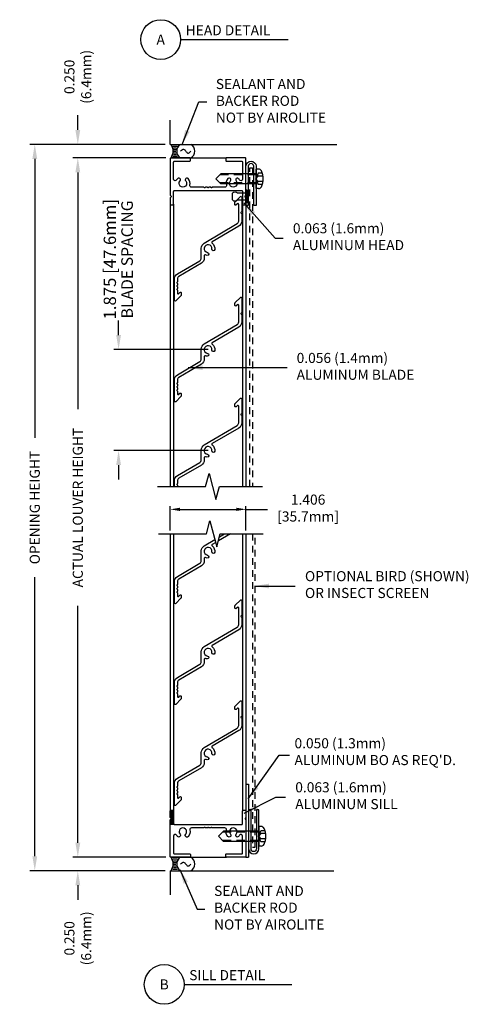
# Model space of a CAD drawing. Extents: x -16.4 to 12.2, y 2.1 to 32.2.
# Drawn here: x -16.4 to -8.1, y 13.9 to 32.2 of the extents above; entities that cross this region are included whole.
import ezdxf
from ezdxf.enums import TextEntityAlignment as Align

# ---------------------------------------------------------------- set-up
doc = ezdxf.new("R2010")
doc.units = 0
doc.header["$MEASUREMENT"] = 0
doc.linetypes.add('DASHED', pattern=[0.23622, 0.15748, -0.07874])
doc.linetypes.add('HIDDEN2', pattern=[0.1875, 0.125, -0.0625])
doc.layers.get('0').update_dxf_attribs({"linetype": 'CONTINUOUS'})
doc.layers.get('DEFPOINTS').update_dxf_attribs({"linetype": 'CONTINUOUS'})
for name, color, linetype in [('ARCH', 9, 'CONTINUOUS'), ('BORDER', 7, 'CONTINUOUS'), ('DIMENSION', 1, 'CONTINUOUS'), ('DIMS', 5, 'CONTINUOUS'), ('FASTENER', 7, 'CONTINUOUS'), ('FASTENER(GFC)', 6, 'CONTINUOUS'), ('HATCH', 7, 'CONTINUOUS'), ('HIDDEN_2', 3, 'HIDDEN2'), ('LABELS', 1, 'CONTINUOUS'), ('OBJECT_1', 4, 'CONTINUOUS')]:
    doc.layers.add(name, color=color, linetype=linetype)
doc.styles.add('ROMANS', font='romans')
doc.dimstyles.new('INCH_000', dxfattribs={"dimscale": 3, "dimtxt": 0.125, "dimasz": 0.18, "dimexe": 0.06, "dimexo": 0.063, "dimgap": 0.09, "dimtad": 0, "dimdec": 3, "dimzin": 0, "dimdsep": 46, "dimtxsty": 'ROMANS', "dimcen": -0.045, "dimclrd": 256, "dimclre": 256, "dimclrt": 2, "dimadec": 0, "dimazin": 0, "dimtfac": 1, "dimtdec": 3, "dimtofl": 0, "dimtmove": 0, "dimatfit": 3, "dimfxl": 1, "dimtolj": 1, "dimtzin": 0, "dimarcsym": 0})

# ---------------------------------------------------------------- blocks, each defined once
blk = doc.blocks.new('sealant')
at = {"layer": 'ARCH', "color": 1}
for p, q in [((0, 1), (1.465, 1)), ((0.139, 0.875), (0.483, 0.875)), ((0.184, 0.75), (0.411, 0.75)), ((0, 0), (1.465, 0)), ((0.139, 0.125), (0.483, 0.125)), ((0.184, 0.25), (0.411, 0.25)), ((0.21, 0.625), (0.372, 0.625)), ((0.21, 0.375), (0.372, 0.375)), ((0.219, 0.5), (0.36, 0.5))]:
    blk.add_line(p, q, dxfattribs=at)
blk.add_lwpolyline([(0.715, 0.5), (0.781, 0.577), (0.84, 0.623), (0.891, 0.643), (0.938, 0.641), (0.98, 0.621), (1.018, 0.588), (1.055, 0.546), (1.09, 0.5), (1.125, 0.454), (1.162, 0.412), (1.201, 0.379), (1.242, 0.359), (1.289, 0.357), (1.341, 0.377), (1.399, 0.423), (1.465, 0.5)], dxfattribs=at)
for centre, radius, start, end in [((-0.708, 0.5), 0.867, 324.77399, 35.22601), ((0.99, 0.5), 0.571, 118.82121, 241.17879), ((1.19, 0.5), 0.571, 298.82121, 61.17879)]:
    blk.add_arc(centre, radius, start, end, dxfattribs=at)
blk = doc.blocks.new('*D39')
at = {"layer": 'DEFPOINTS', "color": 0, "transparency": 16777216}
for p in [(-13.604, 29.669), (-15.335, 16.669), (-13.604, 16.669)]:
    blk.add_point(p, dxfattribs=at)
at = {"layer": 'DIMENSION', "color": 1, "linetype": 'ByBlock', "lineweight": -2, "transparency": 16777216}
for p, q in [((-13.699, 29.669), (-15.425, 29.669)), ((-15.335, 29.399), (-15.335, 24.996)), ((-15.335, 16.939), (-15.335, 21.342)), ((-13.699, 16.669), (-15.425, 16.669))]:
    blk.add_line(p, q, dxfattribs=at)
at = {"layer": 'DIMENSION', "color": 1, "transparency": 16777216}
for points in [[(-15.38, 29.399), (-15.29, 29.399), (-15.335, 29.669)], [(-15.38, 16.939), (-15.29, 16.939), (-15.335, 16.669)]]:
    blk.add_solid(points, dxfattribs=at)
at = {"layer": 'DIMENSION', "color": 2, "transparency": 16777216, "insert": (-15.335, 23.169), "char_height": 0.1875, "attachment_point": 5, "rotation": 90, "style": 'ROMANS', "bg_fill": 3, "box_fill_scale": 1.25, "bg_fill_color": 256, "bg_fill_true_color": 13158600, "bg_fill_transparency": 0}
blk.add_mtext('\\A1;ACTUAL LOUVER HEIGHT', dxfattribs=at)
blk = doc.blocks.new('*D40')
at = {"layer": 'DEFPOINTS', "color": 0, "transparency": 16777216}
for p in [(-13.619, 29.919), (-16.134, 16.419), (-13.619, 16.419)]:
    blk.add_point(p, dxfattribs=at)
at = {"layer": 'DIMENSION', "color": 1, "linetype": 'ByBlock', "lineweight": -2, "transparency": 16777216}
for p, q in [((-13.714, 29.919), (-16.224, 29.919)), ((-16.134, 29.649), (-16.134, 24.464)), ((-16.134, 16.689), (-16.134, 21.873)), ((-13.714, 16.419), (-16.224, 16.419))]:
    blk.add_line(p, q, dxfattribs=at)
at = {"layer": 'DIMENSION', "color": 1, "transparency": 16777216}
for points in [[(-16.179, 29.649), (-16.089, 29.649), (-16.134, 29.919)], [(-16.179, 16.689), (-16.089, 16.689), (-16.134, 16.419)]]:
    blk.add_solid(points, dxfattribs=at)
at = {"layer": 'DIMENSION', "color": 2, "transparency": 16777216, "insert": (-16.134, 23.169), "char_height": 0.1875, "attachment_point": 5, "rotation": 90, "style": 'ROMANS', "bg_fill": 3, "box_fill_scale": 1.25, "bg_fill_color": 256, "bg_fill_true_color": 13158600, "bg_fill_transparency": 0}
blk.add_mtext('\\A1;OPENING HEIGHT', dxfattribs=at)
blk = doc.blocks.new('*D51')
at = {"layer": 'DEFPOINTS', "color": 0, "transparency": 16777216}
for p in [(-15.335, 29.919), (-13.619, 29.919), (-13.604, 29.669)]:
    blk.add_point(p, dxfattribs=at)
at = {"layer": 'DIMENSION', "color": 1, "linetype": 'ByBlock', "lineweight": -2, "transparency": 16777216}
for p, q in [((-15.335, 30.189), (-15.335, 30.459)), ((-13.714, 29.919), (-15.425, 29.919)), ((-13.699, 29.669), (-15.425, 29.669)), ((-15.335, 29.399), (-15.335, 29.129))]:
    blk.add_line(p, q, dxfattribs=at)
at = {"layer": 'DIMENSION', "color": 1, "transparency": 16777216}
for points in [[(-15.38, 30.189), (-15.29, 30.189), (-15.335, 29.919)], [(-15.38, 29.399), (-15.29, 29.399), (-15.335, 29.669)]]:
    blk.add_solid(points, dxfattribs=at)
at = {"layer": 'DIMENSION', "color": 2, "transparency": 16777216, "insert": (-15.335, 31.174), "char_height": 0.1875, "attachment_point": 5, "rotation": 90, "style": 'ROMANS', "bg_fill": 3, "box_fill_scale": 1.25, "bg_fill_color": 256, "bg_fill_true_color": 13158600, "bg_fill_transparency": 0}
blk.add_mtext('\\A1;0.250\\P(6.4mm)', dxfattribs=at)
blk = doc.blocks.new('*D52')
at = {"layer": 'DEFPOINTS', "color": 0, "transparency": 16777216}
for p in [(-13.604, 16.669), (-15.335, 16.419), (-13.619, 16.419)]:
    blk.add_point(p, dxfattribs=at)
at = {"layer": 'DIMENSION', "color": 1, "linetype": 'ByBlock', "lineweight": -2, "transparency": 16777216}
for p, q in [((-15.335, 16.939), (-15.335, 17.209)), ((-13.699, 16.669), (-15.425, 16.669)), ((-13.714, 16.419), (-15.425, 16.419)), ((-15.335, 16.149), (-15.335, 15.879))]:
    blk.add_line(p, q, dxfattribs=at)
at = {"layer": 'DIMENSION', "color": 1, "transparency": 16777216}
for points in [[(-15.38, 16.939), (-15.29, 16.939), (-15.335, 16.669)], [(-15.38, 16.149), (-15.29, 16.149), (-15.335, 16.419)]]:
    blk.add_solid(points, dxfattribs=at)
at = {"layer": 'DIMENSION', "color": 2, "transparency": 16777216, "insert": (-15.335, 15.163), "char_height": 0.1875, "attachment_point": 5, "rotation": 90, "style": 'ROMANS', "bg_fill": 3, "box_fill_scale": 1.25, "bg_fill_color": 256, "bg_fill_true_color": 13158600, "bg_fill_transparency": 0}
blk.add_mtext('\\A1;0.250\\P(6.4mm)', dxfattribs=at)
blk = doc.blocks.new('F194S')
at = {"layer": 'FASTENER'}
for p, q in [((-0.25, -0.062), (-0.25, 0.062)), ((0, 0.062), (-0.156, 0.062)), ((0.002, 0.125), (0, 0.125)), ((0, 0.125), (0, -0.125)), ((0, -0.062), (0, 0.062)), ((0.032, -0.095), (0.032, 0.095)), ((-0.156, -0.062), (0, -0.062)), ((0, -0.125), (0.002, -0.125))]:
    blk.add_line(p, q, dxfattribs=at)
for centre, radius, start, end in [((-0.203, 0.016), 0.0662, 44.7828, 135.2172), ((0.002, 0.095), 0.03, 0, 90), ((-0.203, -0.016), 0.0662, 224.7828, 315.2172), ((0.002, -0.095), 0.03, 270, 0)]:
    blk.add_arc(centre, radius, start, end, dxfattribs=at)

msp = doc.modelspace()

# ---------------------------------------------------------------- linework, layer by layer
at = {"layer": 'DIMENSION', "color": 1}
for p, q in [((-14.5781, 26.3757), (-14.5781, 26.6457)), ((-12.916, 26.1057), (-14.6681, 26.1057)), ((-12.916, 24.2307), (-14.6681, 24.2307)), ((-14.5781, 23.9597), (-14.5781, 23.6897)), ((-13.619, 22.744), (-13.619, 23.1958)), ((-12.213, 22.7442), (-12.213, 23.1958)), ((-12.213, 23.1358), (-11.8129, 23.1358))]:
    msp.add_line(p, q, dxfattribs=at)
at = {"layer": 'DIMENSION', "color": 1, "ltscale": 1.5}
msp.add_line((-13.439, 23.1358), (-12.393, 23.1358), dxfattribs=at)
at = {"layer": 'DIMENSION', "color": 1}
for points in [[(-14.6231, 26.3757), (-14.5331, 26.3757), (-14.5781, 26.1057)], [(-14.6231, 23.9607), (-14.5331, 23.9607), (-14.5781, 24.2307)]]:
    msp.add_solid(points, dxfattribs=at)
at = {"layer": 'DIMENSION', "color": 1, "ltscale": 1.5}
for points in [[(-13.439, 23.1658), (-13.439, 23.1058), (-13.619, 23.1358)], [(-12.393, 23.1658), (-12.393, 23.1058), (-12.213, 23.1358)]]:
    msp.add_solid(points, dxfattribs=at)
at = {"layer": 'DIMS', "color": 1}
for p, q in [((-13.4265, 31.867), (-11.4278, 31.867)), ((-13.3616, 14.306), (-11.3629, 14.306))]:
    msp.add_line(p, q, dxfattribs=at)
at = {"layer": 'DIMS'}
for p, q in [((-12.9631, 23.5577), (-12.8986, 23.7992)), ((-12.8986, 23.7992), (-12.7693, 23.3162)), ((-12.7693, 23.3162), (-12.7048, 23.5578)), ((-12.7048, 23.5578), (-11.9066, 23.5577)), ((-12.9473, 22.6812), (-12.8829, 22.9227)), ((-12.8829, 22.9227), (-12.7535, 22.4397)), ((-12.7535, 22.4397), (-12.6891, 22.6813)), ((-12.6891, 22.6813), (-11.8908, 22.6812))]:
    msp.add_line(p, q, dxfattribs=at)
at = {"layer": 'DIMS', "color": 1}
for centre in [(-13.7957, 31.867), (-13.7307, 14.306)]:
    msp.add_circle(centre, 0.3691, dxfattribs=at)
at = {"layer": 'FASTENER(GFC)'}
for p, q in [((-12.7745, 29.2779), (-12.6795, 29.3729)), ((-12.0245, 29.3729), (-12.6795, 29.3729)), ((-11.9862, 29.3819), (-12.0292, 29.2779)), ((-12.0292, 29.2779), (-11.9862, 29.3268)), ((-12.0245, 29.096), (-12.0245, 29.4598)), ((-11.9794, 29.4598), (-12.0245, 29.4598)), ((-11.9076, 29.3819), (-11.9862, 29.3819)), ((-11.8948, 29.3268), (-11.9862, 29.3268)), ((-12.7745, 29.2779), (-12.6795, 29.1829)), ((-12.0245, 29.1829), (-12.6795, 29.1829)), ((-12.0292, 29.2779), (-11.9862, 29.1739)), ((-11.9862, 29.229), (-12.0292, 29.2779)), ((-11.9794, 29.096), (-12.0245, 29.096)), ((-11.8948, 29.229), (-11.9862, 29.229)), ((-11.9076, 29.1739), (-11.9862, 29.1739)), ((-11.9745, 17.2413), (-11.9745, 16.8775)), ((-11.9294, 17.2413), (-11.9745, 17.2413)), ((-12.7245, 17.0594), (-12.6295, 17.1544)), ((-12.7245, 17.0594), (-12.6295, 16.9644)), ((-11.9745, 17.1544), (-12.6295, 17.1544)), ((-11.9792, 17.0594), (-11.9362, 17.1634)), ((-11.9362, 17.1083), (-11.9792, 17.0594)), ((-11.9362, 16.9554), (-11.9792, 17.0594)), ((-11.9792, 17.0594), (-11.9362, 17.0105)), ((-11.8576, 17.1634), (-11.9362, 17.1634)), ((-11.8448, 17.1083), (-11.9362, 17.1083)), ((-11.9745, 16.9644), (-12.6295, 16.9644)), ((-11.9294, 16.8775), (-11.9745, 16.8775)), ((-11.8448, 17.0105), (-11.9362, 17.0105)), ((-11.8576, 16.9554), (-11.9362, 16.9554))]:
    msp.add_line(p, q, dxfattribs=at)
at = {"layer": 'FASTENER(GFC)', "linetype": 'DASHED'}
for p, q in [((-12.0245, 29.3544), (-12.6981, 29.3544)), ((-12.0245, 29.2014), (-12.6981, 29.2014)), ((-11.9745, 17.1359), (-12.6481, 17.1359)), ((-11.9745, 16.9829), (-12.6481, 16.9829))]:
    msp.add_line(p, q, dxfattribs=at)
at = {"layer": 'FASTENER(GFC)'}
for centre, radius, start, end in [((-11.9794, 29.3995), 0.0602, 25.75, 90), ((-12.2315, 29.2779), 0.3402, 334.25, 25.75), ((-11.9794, 29.1563), 0.0602, 270, 334.25), ((-11.9294, 17.181), 0.0602, 25.75, 90), ((-12.1815, 17.0594), 0.3402, 334.25, 25.75), ((-11.9294, 16.9378), 0.0602, 270, 334.25)]:
    msp.add_arc(centre, radius, start, end, dxfattribs=at)
at = {"layer": 'HIDDEN_2'}
for points in [[(-12.1435, 23.5577), (-12.1435, 29.4809), (-12.0935, 29.4809), (-12.0935, 23.5577)], [(-12.0935, 22.6812), (-12.0935, 16.8564), (-12.0435, 16.8564), (-12.0435, 22.6812)]]:
    msp.add_lwpolyline(points, dxfattribs=at)
at = {"layer": 'OBJECT_1', "color": 6}
for p, q in [((-13.619, 29.9187), (-13.619, 30.3674)), ((-13.619, 29.9187), (-10.5279, 29.9187)), ((-13.619, 16.4187), (-10.5813, 16.4187)), ((-13.619, 16.4187), (-13.619, 15.9699))]:
    msp.add_line(p, q, dxfattribs=at)
at = {"layer": 'OBJECT_1'}
for p, q in [((-13.259, 29.6687), (-12.573, 29.6687)), ((-12.276, 28.8087), (-12.276, 23.5577)), ((-12.213, 28.8087), (-12.213, 23.5577)), ((-12.276, 22.6812), (-12.276, 17.5287)), ((-12.213, 22.6812), (-12.213, 17.5287)), ((-12.213, 18.0272), (-12.213, 16.6687)), ((-12.213, 18.0272), (-12.163, 18.0272)), ((-12.163, 18.0272), (-12.163, 16.6687)), ((-13.259, 16.6687), (-12.573, 16.6687)), ((-12.213, 16.6687), (-12.163, 16.6687))]:
    msp.add_line(p, q, dxfattribs=at)
for points in [[(-12.213, 28.7834), (-12.213, 29.5117, -1), (-12.0245, 29.5117), (-12.0245, 28.7834), (-12.0685, 28.7834), (-12.0685, 29.5117, 1), (-12.169, 29.5117), (-12.169, 28.7834)], [(-12.163, 17.5539), (-12.163, 16.8257, 1), (-11.9745, 16.8257), (-11.9745, 17.5539), (-12.0185, 17.5539), (-12.0185, 16.8257, -1), (-12.119, 16.8257), (-12.119, 17.5539)]]:
    msp.add_lwpolyline(points, format="xyb", close=True, dxfattribs=at)
for points in [[(-12.5012, 22.6813), (-12.7241, 22.5499)], [(-12.7036, 22.6271), (-12.6115, 22.6813)]]:
    msp.add_lwpolyline(points, dxfattribs=at)

# ---------------------------------------------------------------- block references
at = {"xscale": 0.25, "yscale": 0.25, "zscale": 0.25}
for p in [(-13.604, 29.6687), (-13.604, 16.4187)]:
    msp.add_blockref('sealant', p, dxfattribs=at)
at = {"layer": 'BORDER'}
msp.add_blockref('F194S', (-12.213, 28.9495), dxfattribs=at)

# ---------------------------------------------------------------- texts
at = {"layer": 'LABELS', "color": 2, "style": 'ROMANS'}
for s, p in [('HEAD DETAIL', (-13.3311, 31.9462)), ('SILL DETAIL', (-13.2661, 14.3851))]:
    msp.add_text(s, height=0.1875, dxfattribs=at).set_placement(p)
for s, p in [('A', (-13.7957, 31.867)), ('B', (-13.7307, 14.306))]:
    msp.add_text(s, height=0.1875, dxfattribs=at).set_placement(p, align=Align.MIDDLE_CENTER)
for s, height, p, p2 in [('1.875 [47.6mm]', 0.17803, (-14.6261, 26.6643), (-14.6261, 28.9024)), ('BLADE SPACING', 0.188, (-14.3128, 26.6841), (-14.3128, 28.8775))]:
    msp.add_text(s, height=height, rotation=90, dxfattribs=at).set_placement(p, p2, align=Align.ALIGNED)
for s, insert, char_height, attachment_point in [('SEALANT AND\\PBACKER ROD\\PNOT BY AIROLITE', (-12.772, 30.7041), 0.1875, 4), ('0.063 (1.6mm)\\PALUMINUM HEAD', (-11.341, 28.1788), 0.1875, 4), ('0.056 (1.4mm)\\PALUMINUM BLADE', (-11.2715, 25.7691), 0.1875, 4), ('1.406\\P[35.7mm]', (-11.0589, 23.1358), 0.188, 5), ('OPTIONAL BIRD (SHOWN)\\POR INSECT SCREEN', (-11.1167, 21.7135), 0.1875, 4), ("0.050 (1.3mm)\\PALUMINUM BO AS REQ'D.", (-11.3112, 18.608), 0.1875, 4), ('0.063 (1.6mm)\\PALUMINUM SILL', (-11.297, 17.7898), 0.1875, 4), ('SEALANT AND\\PBACKER ROD\\PNOT BY AIROLITE', (-12.8045, 15.7083), 0.1875, 4)]:
    msp.add_mtext(s, dxfattribs=dict(at, insert=insert, char_height=char_height, attachment_point=attachment_point))

# ---------------------------------------------------------------- leaders
at = {"layer": 'DIMENSION'}
for points in [[(-13.3988, 29.9187), (-13.0877, 30.7104), (-12.9415, 30.7104)], [(-12.2543, 28.8346), (-11.6704, 28.1788), (-11.521, 28.1788)], [(-13.2862, 25.7691), (-11.4484, 25.7691)], [(-12.0544, 21.7105), (-11.3017, 21.7105)], [(-12.1737, 17.7557), (-11.5935, 18.5642), (-11.4011, 18.5641)], [(-12.248, 17.492), (-11.6603, 17.7841), (-11.477, 17.7841)], [(-13.4388, 16.4448), (-13.1202, 15.702), (-12.974, 15.702)]]:
    msp.add_leader(points, dimstyle='INCH_000', override={"dimscale": 1.5, "dimzin": 8, "dimclrd": 1, "dimtfill": 1, "dimarcsym": 1}, dxfattribs=at)

# ---------------------------------------------------------------- next in the draw order: dimensions: what is measured, and where the dimension line sits
dim = msp.add_linear_dim(base=(-15.3355, 16.6687), p1=(-13.604, 29.6687), p2=(-13.604, 16.6687), angle=90, text='ACTUAL LOUVER HEIGHT', dimstyle='INCH_000', override={"dimscale": 1.5, "dimclrd": 1, "dimclre": 1, "dimclrt": 2, "dimtfill": 1, "dimarcsym": 1}, dxfattribs=at)
dim.commit()
dim.dimension.update_dxf_attribs({"geometry": '*D39', "text_midpoint": (-15.3355, 23.1687), "text_rotation": 90})

# ---------------------------------------------------------------- next in the draw order: dimensions: what is measured, and where the dimension line sits
dim = msp.add_linear_dim(base=(-16.1342, 16.4187), p1=(-13.619, 29.9187), p2=(-13.619, 16.4187), angle=90, text='OPENING HEIGHT', dimstyle='INCH_000', override={"dimscale": 1.5, "dimclrd": 1, "dimclre": 1, "dimclrt": 2, "dimtfill": 1, "dimarcsym": 1}, dxfattribs=at)
dim.commit()
dim.dimension.update_dxf_attribs({"geometry": '*D40', "text_midpoint": (-16.1342, 23.1687), "text_rotation": 90})

# ---------------------------------------------------------------- next in the draw order: linework, layer by layer
at = {"layer": 'DIMS'}
for p, q in [((-13.8535, 23.5574), (-12.9631, 23.5577)), ((-13.8377, 22.681), (-12.9473, 22.6812))]:
    msp.add_line(p, q, dxfattribs=at)
at = {"layer": 'OBJECT_1'}
for p, q in [((-13.619, 28.8087), (-13.619, 23.5575)), ((-13.556, 28.8087), (-13.556, 23.5575)), ((-13.619, 22.681), (-13.619, 17.5287)), ((-13.556, 22.681), (-13.556, 17.5287))]:
    msp.add_line(p, q, dxfattribs=at)
for points in [[(-12.841, 28.0819, -0.2718023), (-12.7911, 27.9645, -1), (-12.8441, 27.9714, 2.3768277), (-12.9269, 27.909, -1), (-12.9349, 27.8561, -0.0625779), (-12.9652, 27.8646, 0.5370884), (-12.986, 27.8508), (-12.986, 27.8057, -0.2656123), (-13.0412, 27.7092), (-13.4575, 27.464, 0.2656123), (-13.485, 27.4158), (-13.485, 27.3679, -0.1989124), (-13.488, 27.3608), (-13.4921, 27.3566, 0.4142136), (-13.4921, 27.3425), (-13.488, 27.3384, -0.1989124), (-13.485, 27.3313), (-13.485, 27.3049, -0.1989124), (-13.488, 27.2978), (-13.4921, 27.2936, 0.4142136), (-13.4921, 27.2795), (-13.488, 27.2754, -0.1989124), (-13.485, 27.2683), (-13.485, 27.2419, -0.1989124), (-13.488, 27.2348), (-13.4921, 27.2306, 0.4142136), (-13.4921, 27.2165), (-13.488, 27.2124, -0.1989124), (-13.485, 27.2053), (-13.485, 27.1574, 0.6681786), (-13.4594, 27.1468), (-13.4388, 27.1674, -0.6896378), (-13.4132, 27.1559), (-13.4155, 27.1168, -0.1836856), (-13.4199, 27.1071), (-13.5154, 27.0116, -0.6681786), (-13.541, 27.0222), (-13.541, 27.4158, -0.2656123), (-13.4859, 27.5123), (-13.0696, 27.7575, 0.2656123), (-13.042, 27.8057), (-13.042, 27.9887, -0.2656123), (-12.9869, 28.0852), (-12.3746, 28.4458, 0.2656123), (-12.347, 28.4941), (-12.347, 28.8036, 0.6681786), (-12.3726, 28.8142), (-12.3932, 28.7936, -0.6896378), (-12.4188, 28.8051), (-12.4165, 28.8442, -0.1836856), (-12.4122, 28.8539), (-12.3166, 28.9494, -0.6681786), (-12.291, 28.9388), (-12.291, 28.6742, -0.1989124), (-12.2954, 28.6636), (-12.3031, 28.6559, 0.4142136), (-12.3031, 28.6418), (-12.2954, 28.6341, -0.1989124), (-12.291, 28.6235), (-12.291, 28.4941, -0.2656123), (-12.3462, 28.3976), (-12.8397, 28.1069, 0.5370884)], [(-12.841, 26.2069, -0.2718023), (-12.7911, 26.0895, -1), (-12.8441, 26.0964, 2.3768277), (-12.9269, 26.034, -1), (-12.9349, 25.9811, -0.0625779), (-12.9652, 25.9896, 0.5370884), (-12.986, 25.9758), (-12.986, 25.9307, -0.2656123), (-13.0412, 25.8342), (-13.4575, 25.589, 0.2656123), (-13.485, 25.5408), (-13.485, 25.4929, -0.1989124), (-13.488, 25.4858), (-13.4921, 25.4816, 0.4142136), (-13.4921, 25.4675), (-13.488, 25.4634, -0.1989124), (-13.485, 25.4563), (-13.485, 25.4299, -0.1989124), (-13.488, 25.4228), (-13.4921, 25.4186, 0.4142136), (-13.4921, 25.4045), (-13.488, 25.4004, -0.1989124), (-13.485, 25.3933), (-13.485, 25.3669, -0.1989124), (-13.488, 25.3598), (-13.4921, 25.3556, 0.4142136), (-13.4921, 25.3415), (-13.488, 25.3374, -0.1989124), (-13.485, 25.3303), (-13.485, 25.2824, 0.6681786), (-13.4594, 25.2718), (-13.4388, 25.2924, -0.6896378), (-13.4132, 25.2809), (-13.4155, 25.2418, -0.1836856), (-13.4199, 25.2321), (-13.5154, 25.1366, -0.6681786), (-13.541, 25.1472), (-13.541, 25.5408, -0.2656123), (-13.4859, 25.6373), (-13.0696, 25.8825, 0.2656123), (-13.042, 25.9307), (-13.042, 26.1137, -0.2656123), (-12.9869, 26.2102), (-12.3746, 26.5708, 0.2656123), (-12.347, 26.6191), (-12.347, 26.9286, 0.6681786), (-12.3726, 26.9392), (-12.3932, 26.9186, -0.6896378), (-12.4188, 26.9301), (-12.4165, 26.9692, -0.1836856), (-12.4122, 26.9789), (-12.3166, 27.0744, -0.6681786), (-12.291, 27.0638), (-12.291, 26.7992, -0.1989124), (-12.2954, 26.7886), (-12.3031, 26.7809, 0.4142136), (-12.3031, 26.7668), (-12.2954, 26.7591, -0.1989124), (-12.291, 26.7485), (-12.291, 26.6191, -0.2656123), (-12.3462, 26.5226), (-12.8397, 26.2319, 0.5370884)], [(-12.841, 20.5819, -0.2718023), (-12.7911, 20.4645, -1), (-12.8441, 20.4714, 2.3768277), (-12.9269, 20.409, -1), (-12.9349, 20.3561, -0.0625779), (-12.9652, 20.3646, 0.5370884), (-12.986, 20.3508), (-12.986, 20.3057, -0.2656123), (-13.0412, 20.2092), (-13.4575, 19.964, 0.2656123), (-13.485, 19.9158), (-13.485, 19.8679, -0.1989124), (-13.488, 19.8608), (-13.4921, 19.8566, 0.4142136), (-13.4921, 19.8425), (-13.488, 19.8384, -0.1989124), (-13.485, 19.8313), (-13.485, 19.8049, -0.1989124), (-13.488, 19.7978), (-13.4921, 19.7936, 0.4142136), (-13.4921, 19.7795), (-13.488, 19.7754, -0.1989124), (-13.485, 19.7683), (-13.485, 19.7419, -0.1989124), (-13.488, 19.7348), (-13.4921, 19.7306, 0.4142136), (-13.4921, 19.7165), (-13.488, 19.7124, -0.1989124), (-13.485, 19.7053), (-13.485, 19.6574, 0.6681786), (-13.4594, 19.6468), (-13.4388, 19.6674, -0.6896378), (-13.4132, 19.6559), (-13.4155, 19.6168, -0.1836856), (-13.4199, 19.6071), (-13.5154, 19.5116, -0.6681786), (-13.541, 19.5222), (-13.541, 19.9158, -0.2656123), (-13.4859, 20.0123), (-13.0696, 20.2575, 0.2656123), (-13.042, 20.3057), (-13.042, 20.4887, -0.2656123), (-12.9869, 20.5852), (-12.3746, 20.9458, 0.2656123), (-12.347, 20.9941), (-12.347, 21.3036, 0.6681786), (-12.3726, 21.3142), (-12.3932, 21.2936, -0.6896378), (-12.4188, 21.3051), (-12.4165, 21.3442, -0.1836856), (-12.4122, 21.3539), (-12.3166, 21.4494, -0.6681786), (-12.291, 21.4388), (-12.291, 21.1742, -0.1989124), (-12.2954, 21.1636), (-12.3031, 21.1559, 0.4142136), (-12.3031, 21.1418), (-12.2954, 21.1341, -0.1989124), (-12.291, 21.1235), (-12.291, 20.9941, -0.2656123), (-12.3462, 20.8976), (-12.8397, 20.6069, 0.5370884)], [(-12.841, 18.7069, -0.2718023), (-12.7911, 18.5895, -1), (-12.8441, 18.5964, 2.3768277), (-12.9269, 18.534, -1), (-12.9349, 18.4811, -0.0625779), (-12.9652, 18.4896, 0.5370884), (-12.986, 18.4758), (-12.986, 18.4307, -0.2656123), (-13.0412, 18.3342), (-13.4575, 18.089, 0.2656123), (-13.485, 18.0408), (-13.485, 17.9929, -0.1989124), (-13.488, 17.9858), (-13.4921, 17.9816, 0.4142136), (-13.4921, 17.9675), (-13.488, 17.9634, -0.1989124), (-13.485, 17.9563), (-13.485, 17.9299, -0.1989124), (-13.488, 17.9228), (-13.4921, 17.9186, 0.4142136), (-13.4921, 17.9045), (-13.488, 17.9004, -0.1989124), (-13.485, 17.8933), (-13.485, 17.8669, -0.1989124), (-13.488, 17.8598), (-13.4921, 17.8556, 0.4142136), (-13.4921, 17.8415), (-13.488, 17.8374, -0.1989124), (-13.485, 17.8303), (-13.485, 17.7824, 0.6681786), (-13.4594, 17.7718), (-13.4388, 17.7924, -0.6896378), (-13.4132, 17.7809), (-13.4155, 17.7418, -0.1836856), (-13.4199, 17.7321), (-13.5154, 17.6366, -0.6681786), (-13.541, 17.6472), (-13.541, 18.0408, -0.2656123), (-13.4859, 18.1373), (-13.0696, 18.3825, 0.2656123), (-13.042, 18.4307), (-13.042, 18.6137, -0.2656123), (-12.9869, 18.7102), (-12.3746, 19.0708, 0.2656123), (-12.347, 19.1191), (-12.347, 19.4286, 0.6681786), (-12.3726, 19.4392), (-12.3932, 19.4186, -0.6896378), (-12.4188, 19.4301), (-12.4165, 19.4692, -0.1836856), (-12.4122, 19.4789), (-12.3166, 19.5744, -0.6681786), (-12.291, 19.5638), (-12.291, 19.2992, -0.1989124), (-12.2954, 19.2886), (-12.3031, 19.2809, 0.4142136), (-12.3031, 19.2668), (-12.2954, 19.2591, -0.1989124), (-12.291, 19.2485), (-12.291, 19.1191, -0.2656123), (-12.3462, 19.0226), (-12.8397, 18.7319, 0.5370884)]]:
    msp.add_lwpolyline(points, format="xyb", close=True, dxfattribs=at)
for points in [[(-13.541, 23.5575), (-13.541, 23.6658, -0.2656123), (-13.4859, 23.7623), (-13.0696, 24.0075, 0.2656123), (-13.042, 24.0557), (-13.042, 24.2387, -0.2656123), (-12.9869, 24.3352), (-12.3746, 24.6958, 0.2656123), (-12.347, 24.7441), (-12.347, 25.0536, 0.6681786), (-12.3726, 25.0642), (-12.3932, 25.0436, -0.6896378), (-12.4188, 25.0551), (-12.4165, 25.0942, -0.1836856), (-12.4122, 25.1039), (-12.3166, 25.1994, -0.6681786), (-12.291, 25.1888), (-12.291, 24.9242, -0.1989124), (-12.2954, 24.9136), (-12.3031, 24.9059, 0.4142136), (-12.3031, 24.8918), (-12.2954, 24.8841, -0.1989124), (-12.291, 24.8735), (-12.291, 24.7441, -0.2656123), (-12.3462, 24.6476), (-12.8397, 24.3569, 0.5370884), (-12.841, 24.3319, -0.2718023), (-12.7911, 24.2145, -1), (-12.8441, 24.2214, 2.3768277), (-12.9269, 24.159, -1), (-12.9349, 24.1061, -0.0625779), (-12.9652, 24.1146, 0.5370884), (-12.986, 24.1008), (-12.986, 24.0557, -0.2656123), (-13.0412, 23.9592), (-13.4575, 23.714, 0.2656123), (-13.485, 23.6658), (-13.485, 23.6179, -0.1989124), (-13.488, 23.6108), (-13.4921, 23.6066, 0.4142136), (-13.4921, 23.5925), (-13.488, 23.5884, -0.1989124), (-13.485, 23.5813), (-13.485, 23.5575)], [(-12.775, 22.52), (-12.8397, 22.4819, 0.5370884), (-12.841, 22.4569, -0.2718023), (-12.7911, 22.3395, -1), (-12.8441, 22.3464, 2.3768277), (-12.9269, 22.284, -1), (-12.9349, 22.2311, -0.0625779), (-12.9652, 22.2396, 0.5370884), (-12.986, 22.2258), (-12.986, 22.1807, -0.2656123), (-13.0412, 22.0842), (-13.4575, 21.839, 0.2656123), (-13.485, 21.7908), (-13.485, 21.7429, -0.1989124), (-13.488, 21.7358), (-13.4921, 21.7316, 0.4142136), (-13.4921, 21.7175), (-13.488, 21.7134, -0.1989124), (-13.485, 21.7063), (-13.485, 21.6799, -0.1989124), (-13.488, 21.6728), (-13.4921, 21.6686, 0.4142136), (-13.4921, 21.6545), (-13.488, 21.6504, -0.1989124), (-13.485, 21.6433), (-13.485, 21.6169, -0.1989124), (-13.488, 21.6098), (-13.4921, 21.6056, 0.4142136), (-13.4921, 21.5915), (-13.488, 21.5874, -0.1989124), (-13.485, 21.5803), (-13.485, 21.5324, 0.6681786), (-13.4594, 21.5218), (-13.4388, 21.5424, -0.6896378), (-13.4132, 21.5309), (-13.4155, 21.4918, -0.1836856), (-13.4199, 21.4821), (-13.5154, 21.3866, -0.6681786), (-13.541, 21.3972), (-13.541, 21.7908, -0.2656123), (-13.4859, 21.8873), (-13.0696, 22.1325, 0.2656123), (-13.042, 22.1807), (-13.042, 22.3637, -0.2656123), (-12.9869, 22.4602), (-12.7901, 22.5761)]]:
    msp.add_lwpolyline(points, format="xyb", dxfattribs=at)

# ---------------------------------------------------------------- next in the draw order: dimensions: what is measured, and where the dimension line sits
at = {"layer": 'DIMENSION'}
for base, p1, p2, picture, middle in [((-15.3355, 29.9187), (-13.604, 29.6687), (-13.619, 29.9187), '*D51', (-15.3355, 31.174)), ((-15.3355, 16.4187), (-13.604, 16.6687), (-13.619, 16.4187), '*D52', (-15.3355, 15.1633))]:
    dim = msp.add_linear_dim(base=base, p1=p1, p2=p2, angle=90, text='<>\\P(6.4mm)', dimstyle='INCH_000', override={"dimscale": 1.5, "dimclrd": 1, "dimclre": 1, "dimtfill": 1, "dimarcsym": 1}, dxfattribs=at)
    dim.commit()
    dim.dimension.update_dxf_attribs({"geometry": picture, "text_midpoint": middle})

# ---------------------------------------------------------------- next in the draw order: hatches: boundary and pattern name
at = {"layer": 'HATCH'}
h = msp.add_hatch(dxfattribs=at)
h.set_pattern_fill('ANSI31', color=256, scale=0.09)
h.set_pattern_definition([(45, (-41.954688, 15.944449), (-0.0079549513, 0.0079549513), [])])
h.paths.add_polyline_path([(-13.556, 17.5287, 0.4142136), (-13.571, 17.5437), (-13.604, 17.5437, 0.4142136), (-13.619, 17.5287), (-13.619, 17.4157, 0.3048012), (-13.6114, 17.4008, -0.5127394), (-13.6075, 17.3768), (-13.6146, 17.3697, 0.1989124), (-13.619, 17.3591), (-13.619, 17.2774), (-13.541, 17.2774, -0.4142136), (-13.556, 17.2924)])

# ---------------------------------------------------------------- next in the draw order: linework, layer by layer
at = {"layer": 'OBJECT_1'}
msp.add_line((-13.541, 17.2774), (-13.619, 17.2774), dxfattribs=at)
for points in [[(-13.6146, 28.9322, 0.1989124), (-13.619, 28.9216), (-13.619, 28.8087, 0.4142136), (-13.604, 28.7937), (-13.571, 28.7937, 0.4142136), (-13.556, 28.8087), (-13.556, 29.0449, -0.4142136), (-13.541, 29.0599), (-12.291, 29.0599, -0.4142136), (-12.276, 29.0449), (-12.276, 28.8087, 0.4142136), (-12.261, 28.7937), (-12.228, 28.7937, 0.4142136), (-12.213, 28.8087), (-12.213, 28.9212, 0.1989124), (-12.2174, 28.9318), (-12.2246, 28.9389, -0.4142136), (-12.2246, 28.9601), (-12.2174, 28.9673, 0.1989124), (-12.213, 28.9779), (-12.213, 29.6537, 0.4142136), (-12.228, 29.6687), (-12.573, 29.6687, 0.4142136), (-12.588, 29.6537), (-12.588, 29.6207, 0.4142136), (-12.573, 29.6057), (-12.291, 29.6057, -0.4142136), (-12.276, 29.5907), (-12.276, 29.2729, -0.7714557), (-12.3322, 29.2582, 0.0531571), (-12.3485, 29.2811, 1), (-12.3957, 29.2393, -2.2397754), (-12.4999, 29.2399, 1), (-12.5466, 29.2822, 0.2511389), (-12.577, 29.1602, -0.4888425), (-12.606, 29.1229), (-12.8347, 29.1229, 0.1989124), (-12.8418, 29.1199), (-12.846, 29.1158, -0.4142136), (-12.8601, 29.1158), (-12.8642, 29.1199, 0.1989124), (-12.8713, 29.1229), (-12.8977, 29.1229, 0.1989124), (-12.9048, 29.1199), (-12.909, 29.1158, -0.4142136), (-12.9231, 29.1158), (-12.9272, 29.1199, 0.1989124), (-12.9343, 29.1229), (-12.9607, 29.1229, 0.1989124), (-12.9678, 29.1199), (-12.972, 29.1158, -0.4142136), (-12.9861, 29.1158), (-12.9902, 29.1199, 0.1989124), (-12.9973, 29.1229), (-13.226, 29.1229, -0.4888425), (-13.2551, 29.1602, 0.2511389), (-13.2855, 29.2822, 1), (-13.3322, 29.2399, -2.2397754), (-13.4364, 29.2393, 1), (-13.4835, 29.2811, 0.0531571), (-13.4999, 29.2582, -0.7714557), (-13.556, 29.2729), (-13.556, 29.5907, -0.4142136), (-13.541, 29.6057), (-13.259, 29.6057, 0.4142136), (-13.244, 29.6207), (-13.244, 29.6537, 0.4142136), (-13.259, 29.6687), (-13.604, 29.6687, 0.4142136), (-13.619, 29.6537), (-13.619, 28.9782, 0.1989124), (-13.6146, 28.9676), (-13.6075, 28.9605, -0.4142136), (-13.6075, 28.9393)], [(-13.6146, 17.4051, -0.1989124), (-13.619, 17.4157), (-13.619, 17.5287, -0.4142136), (-13.604, 17.5437), (-13.571, 17.5437, -0.4142136), (-13.556, 17.5287), (-13.556, 17.2924, 0.4142136), (-13.541, 17.2774), (-12.291, 17.2774, 0.4142136), (-12.276, 17.2924), (-12.276, 17.5287, -0.4142136), (-12.261, 17.5437), (-12.228, 17.5437, -0.4142136), (-12.213, 17.5287), (-12.213, 17.4161, -0.1989124), (-12.2174, 17.4055), (-12.2246, 17.3984, 0.4142136), (-12.2246, 17.3772), (-12.2174, 17.3701, -0.1989124), (-12.213, 17.3594), (-12.213, 16.6837, -0.4142136), (-12.228, 16.6687), (-12.573, 16.6687, -0.4142136), (-12.588, 16.6837), (-12.588, 16.7167, -0.4142136), (-12.573, 16.7317), (-12.291, 16.7317, 0.4142136), (-12.276, 16.7467), (-12.276, 17.0644, 0.7714557), (-12.3322, 17.0791, -0.0531571), (-12.3485, 17.0562, -1), (-12.3957, 17.098, 2.2397754), (-12.4999, 17.0974, -1), (-12.5466, 17.0551, -0.2511389), (-12.577, 17.1771, 0.4888425), (-12.606, 17.2144), (-12.8347, 17.2144, -0.1989124), (-12.8418, 17.2174), (-12.846, 17.2215, 0.4142136), (-12.8601, 17.2215), (-12.8642, 17.2174, -0.1989124), (-12.8713, 17.2144), (-12.8977, 17.2144, -0.1989124), (-12.9048, 17.2174), (-12.909, 17.2215, 0.4142136), (-12.9231, 17.2215), (-12.9272, 17.2174, -0.1989124), (-12.9343, 17.2144), (-12.9607, 17.2144, -0.1989124), (-12.9678, 17.2174), (-12.972, 17.2215, 0.4142136), (-12.9861, 17.2215), (-12.9902, 17.2174, -0.1989124), (-12.9973, 17.2144), (-13.226, 17.2144, 0.4888425), (-13.2551, 17.1771, -0.2511389), (-13.2855, 17.0551, -1), (-13.3322, 17.0974, 2.2397754), (-13.4364, 17.098, -1), (-13.4835, 17.0562, -0.0531571), (-13.4999, 17.0791, 0.7714557), (-13.556, 17.0644), (-13.556, 16.7467, 0.4142136), (-13.541, 16.7317), (-13.259, 16.7317, -0.4142136), (-13.244, 16.7167), (-13.244, 16.6837, -0.4142136), (-13.259, 16.6687), (-13.604, 16.6687, -0.4142136), (-13.619, 16.6837), (-13.619, 17.3591, -0.1989124), (-13.6146, 17.3697), (-13.6075, 17.3768, 0.4142136), (-13.6075, 17.398)]]:
    msp.add_lwpolyline(points, format="xyb", close=True, dxfattribs=at)

doc.saveas('drawing.dxf')
